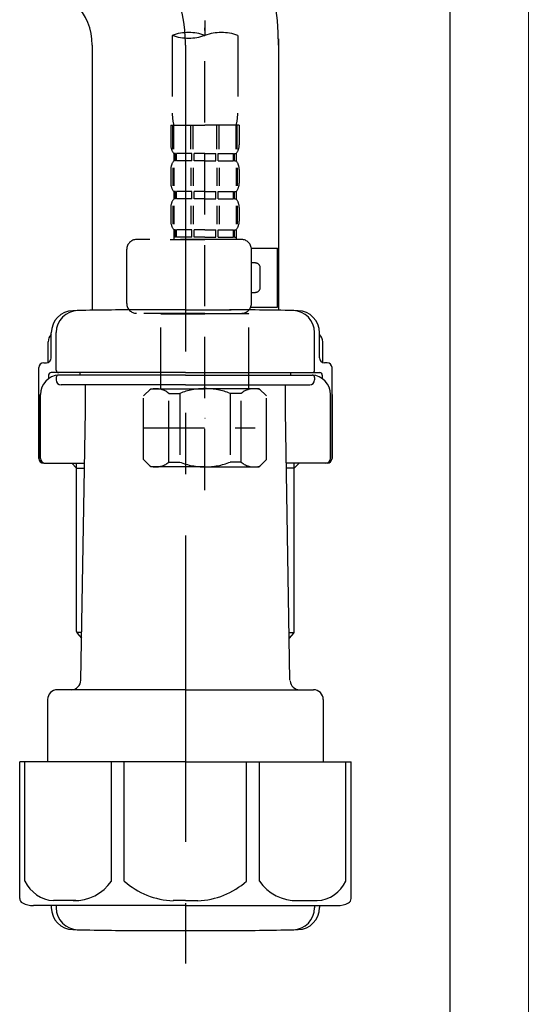
# Model space of a CAD drawing. Extents: x 84007 to 110129, y -21830 to -13430.
# Drawn here: x 89878 to 89980, y -19650 to -19449 of the extents above; entities that cross this region are included whole.
import ezdxf

# ---------------------------------------------------------------- set-up
doc = ezdxf.new("R2010")
doc.units = 0
doc.header["$LTSCALE"] = 50
doc.header["$MEASUREMENT"] = 0
for name, pattern in [('CENTER', [2, 1.25, -0.25, 0.25, -0.25]), ('CENTER2', [1.125, 0.75, -0.125, 0.125, -0.125]), ('DASHED', [0.75, 0.5, -0.25])]:
    doc.linetypes.add(name, pattern=pattern)
doc.layers.add('122-扉', color=6, linetype='CONTINUOUS')
doc.layers.add('150-機器', color=8, linetype='CONTINUOUS')

msp = doc.modelspace()

# ---------------------------------------------------------------- linework, layer by layer
at = {"layer": '122-扉', "color": 253}
msp.add_lwpolyline([(89965.51, -19184.89), (89981.51, -19184.89), (89981.51, -19854.89), (89965.51, -19854.89)], close=True, dxfattribs=at)
at = {"layer": '150-機器', "color": 13, "linetype": 'CENTER2'}
msp.add_line((89915.5, -19180.57), (89915.5, -19452.32), dxfattribs=at)
at = {"layer": '150-機器', "color": 13, "linetype": 'DASHED', "ltscale": 0.5}
for p, q in [((89915.5, -19545.09), (89915.5, -19450.78)), ((89908.82, -19452.32), (89908.82, -19468.2)), ((89922.18, -19452.32), (89922.18, -19468.2)), ((89908.52, -19470.63), (89908.52, -19474.67)), ((89908.52, -19470.63), (89915.5, -19470.63)), ((89908.96, -19475.54), (89908.96, -19470.63)), ((89909.15, -19475.54), (89909.15, -19470.63)), ((89912.6, -19475.54), (89912.6, -19470.63)), ((89913.06, -19475.54), (89913.06, -19470.63)), ((89922.48, -19470.63), (89915.5, -19470.63)), ((89917.94, -19475.54), (89917.94, -19470.63)), ((89918.4, -19475.54), (89918.4, -19470.63)), ((89921.85, -19475.54), (89921.85, -19470.63)), ((89922.04, -19475.54), (89922.04, -19470.63)), ((89922.48, -19470.63), (89922.48, -19474.67)), ((89909.12, -19476.41), (89909.12, -19477.91)), ((89909.51, -19476.41), (89909.12, -19476.41)), ((89909.51, -19477.91), (89909.51, -19476.41)), ((89909.7, -19477.91), (89909.7, -19476.41)), ((89912.83, -19476.41), (89909.7, -19476.41)), ((89912.83, -19477.91), (89912.83, -19476.41)), ((89913.29, -19477.91), (89913.29, -19476.41)), ((89915.5, -19476.41), (89913.29, -19476.41)), ((89915.5, -19476.41), (89917.71, -19476.41)), ((89917.71, -19477.91), (89917.71, -19476.41)), ((89918.17, -19477.91), (89918.17, -19476.41)), ((89918.17, -19476.41), (89921.3, -19476.41)), ((89921.3, -19477.91), (89921.3, -19476.41)), ((89921.49, -19477.91), (89921.49, -19476.41)), ((89921.49, -19476.41), (89921.88, -19476.41)), ((89921.88, -19476.41), (89921.88, -19477.91)), ((89909.51, -19477.91), (89909.12, -19477.91)), ((89912.83, -19477.91), (89909.7, -19477.91)), ((89915.5, -19477.91), (89913.29, -19477.91)), ((89915.5, -19477.91), (89917.71, -19477.91)), ((89918.17, -19477.91), (89921.3, -19477.91)), ((89921.49, -19477.91), (89921.88, -19477.91)), ((89908.52, -19479.66), (89908.52, -19482.45)), ((89908.95, -19479.32), (89908.95, -19483.01)), ((89909.14, -19479.32), (89909.14, -19483.01)), ((89912.59, -19479.32), (89912.59, -19483.01)), ((89913.06, -19479.32), (89913.06, -19483.01)), ((89917.94, -19479.32), (89917.94, -19483.01)), ((89918.4, -19479.32), (89918.4, -19483.01)), ((89921.85, -19479.32), (89921.85, -19483.01)), ((89922.04, -19479.32), (89922.04, -19483.01)), ((89922.48, -19479.66), (89922.48, -19482.45)), ((89909.12, -19484.19), (89909.12, -19485.69)), ((89909.51, -19484.19), (89909.12, -19484.19)), ((89909.51, -19485.69), (89909.51, -19484.19)), ((89909.7, -19485.69), (89909.7, -19484.19)), ((89912.83, -19484.19), (89909.7, -19484.19)), ((89912.83, -19485.69), (89912.83, -19484.19)), ((89913.29, -19485.69), (89913.29, -19484.19)), ((89915.5, -19484.19), (89913.29, -19484.19)), ((89915.5, -19484.19), (89917.71, -19484.19)), ((89917.71, -19485.69), (89917.71, -19484.19)), ((89918.17, -19485.69), (89918.17, -19484.19)), ((89918.17, -19484.19), (89921.3, -19484.19)), ((89921.3, -19485.69), (89921.3, -19484.19)), ((89921.49, -19485.69), (89921.49, -19484.19)), ((89921.49, -19484.19), (89921.88, -19484.19)), ((89921.88, -19484.19), (89921.88, -19485.69)), ((89909.51, -19485.69), (89909.12, -19485.69)), ((89912.83, -19485.69), (89909.7, -19485.69)), ((89915.5, -19485.69), (89913.29, -19485.69)), ((89915.5, -19485.69), (89917.71, -19485.69)), ((89918.17, -19485.69), (89921.3, -19485.69)), ((89921.49, -19485.69), (89921.88, -19485.69)), ((89908.52, -19487.43), (89908.52, -19490.23)), ((89908.96, -19487.12), (89908.96, -19490.82)), ((89909.15, -19487.12), (89909.15, -19490.82)), ((89912.6, -19487.12), (89912.6, -19490.82)), ((89913.06, -19487.12), (89913.06, -19490.82)), ((89917.94, -19487.12), (89917.94, -19490.82)), ((89918.4, -19487.12), (89918.4, -19490.82)), ((89921.85, -19487.12), (89921.85, -19490.82)), ((89922.04, -19487.12), (89922.04, -19490.82)), ((89922.48, -19487.43), (89922.48, -19490.23)), ((89909.51, -19491.97), (89909.12, -19491.97)), ((89909.12, -19491.97), (89909.12, -19493.97)), ((89909.51, -19493.47), (89909.51, -19491.97)), ((89912.83, -19491.97), (89909.7, -19491.97)), ((89909.7, -19493.47), (89909.7, -19491.97)), ((89912.83, -19493.47), (89912.83, -19491.97)), ((89915.5, -19491.97), (89913.29, -19491.97)), ((89913.29, -19493.47), (89913.29, -19491.97)), ((89915.5, -19491.97), (89917.71, -19491.97)), ((89917.71, -19493.47), (89917.71, -19491.97)), ((89918.17, -19491.97), (89921.3, -19491.97)), ((89918.17, -19493.47), (89918.17, -19491.97)), ((89921.3, -19493.47), (89921.3, -19491.97)), ((89921.49, -19491.97), (89921.88, -19491.97)), ((89921.49, -19493.47), (89921.49, -19491.97)), ((89921.88, -19491.97), (89921.88, -19493.97)), ((89922.98, -19493.97), (89901.54, -19493.97)), ((89908.42, -19493.97), (89915.5, -19493.97)), ((89909.51, -19493.47), (89909.12, -19493.47)), ((89912.83, -19493.47), (89909.7, -19493.47)), ((89915.5, -19493.47), (89913.29, -19493.47)), ((89915.5, -19493.47), (89917.71, -19493.47)), ((89918.17, -19493.47), (89921.3, -19493.47)), ((89921.49, -19493.47), (89921.88, -19493.47)), ((89899.54, -19507.03), (89899.54, -19495.96)), ((89924.96, -19495.76), (89930.26, -19495.76)), ((89924.97, -19507.03), (89924.97, -19495.96)), ((89930.26, -19507.73), (89930.26, -19495.76)), ((89925.77, -19498.75), (89924.97, -19498.75)), ((89926.77, -19503.74), (89926.77, -19499.75)), ((89924.97, -19504.74), (89925.77, -19504.74)), ((89915.5, -19509.03), (89901.54, -19509.03)), ((89906.62, -19509.03), (89906.52, -19509.13)), ((89906.52, -19509.13), (89915.5, -19509.13)), ((89906.52, -19524.39), (89906.52, -19509.13)), ((89915.5, -19509.03), (89922.98, -19509.03)), ((89924.47, -19509.13), (89915.5, -19509.13)), ((89924.37, -19509.03), (89924.47, -19509.13)), ((89924.47, -19524.39), (89924.47, -19509.13)), ((89924.85, -19507.73), (89930.26, -19507.73)), ((89902.93, -19525.88), (89904.43, -19524.39)), ((89904.43, -19524.39), (89915.5, -19524.39)), ((89905.57, -19524.39), (89915.5, -19524.39)), ((89925.43, -19524.39), (89915.5, -19524.39)), ((89926.57, -19524.39), (89915.5, -19524.39)), ((89928.06, -19525.88), (89926.57, -19524.39)), ((89902.93, -19538.85), (89902.93, -19525.88)), ((89908.13, -19525.38), (89910.36, -19525.38)), ((89908.13, -19539.35), (89908.13, -19525.38)), ((89910.36, -19525.38), (89910.36, -19539.35)), ((89922.86, -19525.38), (89920.63, -19525.38)), ((89920.63, -19525.38), (89920.63, -19539.35)), ((89922.86, -19539.35), (89922.86, -19525.38)), ((89928.06, -19538.85), (89928.06, -19525.88)), ((89915.5, -19530.37), (89915.53, -19530.37)), ((89902.93, -19532.37), (89925.72, -19532.37)), ((89902.93, -19538.85), (89904.43, -19540.34)), ((89928.06, -19538.85), (89926.57, -19540.34)), ((89915.5, -19540.34), (89904.43, -19540.34)), ((89908.13, -19539.35), (89910.36, -19539.35)), ((89915.5, -19540.34), (89926.57, -19540.34)), ((89922.86, -19539.35), (89920.63, -19539.35))]:
    msp.add_line(p, q, dxfattribs=at)
at = {"layer": '150-機器'}
for p, q in [((89892.51, -19454.31), (89892.51, -19508.39)), ((89930.51, -19453.02), (89930.51, -19508.39)), ((89930.51, -19454.31), (89930.51, -19508.39)), ((89911.51, -19508.3), (89902.16, -19508.3)), ((89911.51, -19508.3), (89920.86, -19508.3)), ((89884.16, -19518.1), (89884.16, -19512.97)), ((89884.16, -19518.1), (89884.16, -19512.98)), ((89885.16, -19520.6), (89885.16, -19512.95)), ((89937.86, -19520.6), (89937.86, -19512.95)), ((89938.86, -19518.1), (89938.86, -19512.97)), ((89938.86, -19518.1), (89938.86, -19512.98)), ((89883.51, -19519.04), (89883.51, -19514.81)), ((89939.51, -19519.04), (89939.51, -19514.81)), ((89882.61, -19519.1), (89883.16, -19519.1)), ((89940.41, -19519.1), (89939.86, -19519.1)), ((89881.61, -19538.6), (89881.61, -19520.1)), ((89911.51, -19521.1), (89884.11, -19521.1)), ((89890.01, -19521.6), (89890.01, -19521.1)), ((89911.51, -19521.1), (89938.91, -19521.1)), ((89933.01, -19521.6), (89933.01, -19521.1)), ((89941.41, -19538.6), (89941.41, -19520.1)), ((89883.61, -19521.6), (89883.61, -19522.35)), ((89885.16, -19522.1), (89885.16, -19522.6)), ((89911.51, -19521.6), (89885.61, -19521.6)), ((89911.51, -19521.6), (89937.41, -19521.6)), ((89937.86, -19522.1), (89937.86, -19522.6)), ((89939.41, -19521.6), (89939.41, -19522.35)), ((89911.51, -19523.6), (89886.16, -19523.6)), ((89891.11, -19529), (89891.11, -19523.6)), ((89911.51, -19523.6), (89936.86, -19523.6)), ((89931.91, -19529), (89931.91, -19523.6)), ((89881.61, -19525.6), (89881.61, -19538.6)), ((89881.93, -19538.6), (89881.93, -19525.6)), ((89941.09, -19538.6), (89941.09, -19525.6)), ((89941.41, -19525.6), (89941.41, -19538.6)), ((89890.19, -19583.84), (89891.11, -19529)), ((89932.83, -19583.84), (89931.91, -19529)), ((89882.61, -19539.6), (89890.93, -19539.6)), ((89889.31, -19540.6), (89888.31, -19539.6)), ((89889.31, -19573.93), (89889.31, -19539.6)), ((89889.31, -19540.6), (89890.91, -19540.6)), ((89940.41, -19539.6), (89932.09, -19539.6)), ((89933.71, -19540.6), (89932.1, -19540.6)), ((89933.71, -19573.93), (89933.71, -19539.6)), ((89933.71, -19540.6), (89934.71, -19539.6)), ((89890.35, -19574.12), (89889.35, -19574.12)), ((89889.44, -19574.26), (89890.34, -19575.26)), ((89932.66, -19574.12), (89933.67, -19574.12)), ((89933.58, -19574.26), (89932.68, -19575.26)), ((89911.51, -19585.8), (89885.41, -19585.8)), ((89911.51, -19585.8), (89937.61, -19585.8)), ((89883.41, -19587.8), (89883.41, -19600.52)), ((89939.61, -19587.8), (89939.61, -19600.52)), ((89911.51, -19600.52), (89877.71, -19600.52)), ((89877.71, -19628.39), (89877.71, -19600.52)), ((89911.51, -19600.52), (89945.31, -19600.52)), ((89945.31, -19628.39), (89945.31, -19600.52)), ((89911.51, -19629.82), (89880.51, -19629.82)), ((89884.16, -19629.82), (89884.16, -19630.23)), ((89885.16, -19629.82), (89885.16, -19630.26)), ((89911.51, -19629.82), (89942.51, -19629.82)), ((89937.86, -19629.82), (89937.86, -19630.26)), ((89938.86, -19629.82), (89938.86, -19630.23)), ((89902.51, -19634.9), (89920.51, -19634.9))]:
    msp.add_line(p, q, dxfattribs=at)
at = {"layer": '150-機器', "color": 13, "linetype": 'CENTER'}
msp.add_line((89911.51, -19454.31), (89911.51, -19641.67), dxfattribs=at)
at = {"layer": '150-機器', "color": 13, "ltscale": 0.1}
for p, q in [((89878.79, -19624.82), (89878.79, -19600.52)), ((89896.43, -19624.82), (89896.43, -19600.52)), ((89899.04, -19624.82), (89899.04, -19600.52)), ((89923.98, -19624.82), (89923.98, -19600.52)), ((89926.59, -19624.82), (89926.59, -19600.52)), ((89944.23, -19624.82), (89944.23, -19600.52)), ((89889.14, -19628.82), (89884.61, -19628.82)), ((89911.51, -19628.82), (89909.01, -19628.82)), ((89911.51, -19628.82), (89914.01, -19628.82)), ((89933.88, -19628.82), (89938.41, -19628.82))]:
    msp.add_line(p, q, dxfattribs=at)
at = {"layer": '150-機器'}
for centre, radius, start, end in [((89880.51, -19454.31), 50, 0, 88.8333), ((89880.51, -19454.31), 12, 0, 88.8333), ((89888.66, -19512.98), 4.5, 91.4252, 180), ((89889.66, -19512.95), 4.5, 91.3223, 180), ((89902.51, -20069.66), 561.35, 90, 91.4252), ((89920.51, -20069.66), 561.35, 88.5748, 90), ((89933.36, -19512.95), 4.5, 0, 88.6777), ((89934.36, -19512.98), 4.5, 0, 88.5748), ((89885.51, -19514.81), 2, 132.454, 180), ((89937.51, -19514.81), 2, 0, 47.546), ((89882.61, -19520.1), 1, 90, 180), ((89883.16, -19518.1), 1, 270, 0), ((89883.16, -19518.1), 1, 270, 0), ((89939.86, -19518.1), 1, 180, 270), ((89939.86, -19518.1), 1, 180, 270), ((89940.41, -19520.1), 1, 0, 90), ((89884.11, -19521.6), 0.5, 90, 180), ((89885.66, -19520.6), 0.5, 180, 270), ((89937.36, -19520.6), 0.5, 270, 0), ((89938.91, -19521.6), 0.5, 0, 90), ((89885.93, -19525.6), 4, 93.5454, 180), ((89885.66, -19522.1), 0.5, 90, 180), ((89886.16, -19522.6), 1, 180, 270), ((89936.86, -19522.6), 1, 270, 0), ((89937.09, -19525.6), 4, 0, 86.4546), ((89937.36, -19522.1), 0.5, 0, 90), ((89882.61, -19538.6), 1, 180, 270), ((89882.61, -19538.6), 1, 180, 270), ((89882.93, -19538.6), 1, 180, 270), ((89940.09, -19538.6), 1, 270, 0), ((89940.41, -19538.6), 1, 270, 0), ((89940.41, -19538.6), 1, 270, 0), ((89889.81, -19573.93), 0.5, 180, 221.9647), ((89933.21, -19573.93), 0.5, 318.0353, 0), ((89888.19, -19583.8), 2, 270, 359.0418), ((89934.83, -19583.8), 2, 185.6763, 270), ((89885.41, -19587.8), 2, 90, 180), ((89937.61, -19587.8), 2, 0, 90), ((89878.71, -19628.39), 1, 180, 243.2563), ((89880.51, -19624.82), 5, 243.2563, 270), ((89942.51, -19624.82), 5, 270, 296.7437), ((89944.31, -19628.39), 1, 296.7437, 360), ((89888.66, -19630.23), 4.5, 180, 268.5748), ((89889.66, -19630.26), 4.5, 180, 268.6777), ((89933.36, -19630.26), 4.5, 271.3223, 0), ((89934.36, -19630.23), 4.5, 271.4252, 0), ((89902.51, -19073.55), 561.35, 268.5748, 270), ((89920.51, -19073.55), 561.35, 270, 271.4252)]:
    msp.add_arc(centre, radius, start, end, dxfattribs=at)
at = {"layer": '150-機器', "color": 13, "linetype": 'CENTER'}
msp.add_arc((89880.51, -19454.31), 31, 0, 88.8333, dxfattribs=at)
at = {"layer": '150-機器', "color": 13, "linetype": 'DASHED', "ltscale": 0.5}
for centre, radius, start, end in [((89912.16, -19461.77), 10.02, 70.5288, 109.4712), ((89912.16, -19442.87), 10.02, 250.5288, 289.4712), ((89918.84, -19461.77), 10.02, 70.5288, 109.4712), ((89918.79, -19468.2), 9.97, 180, 194.0699), ((89912.21, -19468.2), 9.97, 345.9301, 0), ((89911.36, -19474.67), 2.84, 180, 217.8493), ((89919.64, -19474.67), 2.84, 322.1507, 0), ((89911.36, -19479.66), 2.84, 142.1507, 180), ((89919.64, -19479.66), 2.84, 0, 37.8493), ((89911.36, -19482.45), 2.84, 180, 217.8493), ((89919.64, -19482.45), 2.84, 322.1507, 0), ((89911.36, -19487.43), 2.84, 142.1507, 180), ((89919.64, -19487.43), 2.84, 0, 37.8493), ((89911.36, -19490.23), 2.84, 180, 217.8493), ((89919.64, -19490.23), 2.84, 322.1507, 0), ((89901.54, -19495.96), 1.99, 90, 180), ((89922.98, -19495.96), 1.99, 0, 90), ((89925.77, -19499.75), 0.997, 0, 90), ((89925.77, -19503.74), 0.997, 270, 0), ((89901.54, -19507.03), 1.99, 180.001, 270), ((89922.98, -19507.03), 1.99, 270, 359.999), ((89905.53, -19528.28), 3.89, 48.036, 110.221), ((89915.47, -19538.27), 13.89, 89.864, 111.555), ((89915.53, -19538.27), 13.89, 68.445, 90.136), ((89925.46, -19528.28), 3.89, 69.779, 131.964), ((89905.53, -19536.46), 3.89, 249.779, 311.964), ((89915.5, -19526.63), 13.72, 248.018, 270), ((89915.5, -19526.63), 13.72, 270, 291.982), ((89925.46, -19536.46), 3.89, 228.036, 290.221)]:
    msp.add_arc(centre, radius, start, end, dxfattribs=at)
at = {"layer": '150-機器', "color": 13, "ltscale": 0.1}
for centre, radius, start, end in [((89885.07, -19621.91), 6.92, 204.8352, 266.1563), ((89888.87, -19619.69), 9.13, 268.3376, 325.848), ((89909.49, -19613.19), 15.64, 228.0486, 268.2381), ((89913.53, -19613.19), 15.64, 271.7619, 311.9514), ((89934.14, -19619.69), 9.13, 214.152, 271.6624), ((89937.94, -19621.91), 6.92, 273.8437, 335.1648)]:
    msp.add_arc(centre, radius, start, end, dxfattribs=at)

doc.saveas('drawing.dxf')
